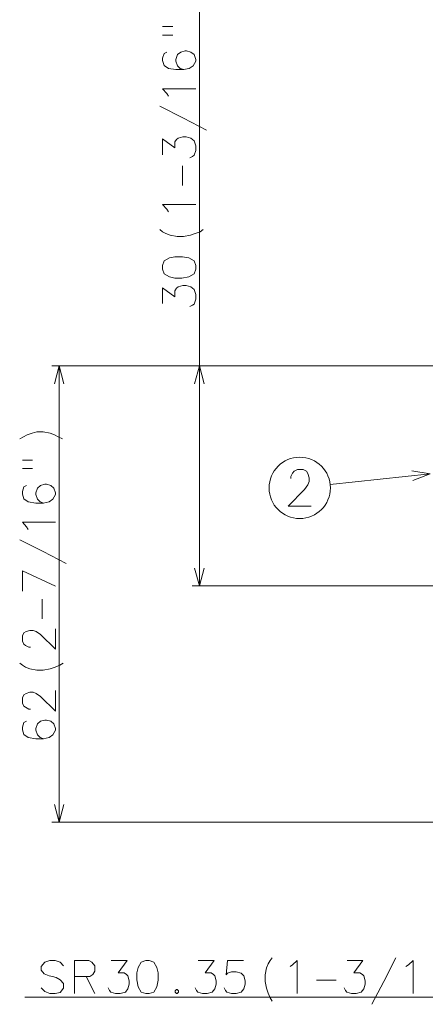
# Model space of a CAD drawing. Extents: x 36 to 821, y 39 to 573.
# Drawn here: x 411 to 466, y 99 to 233 of the extents above; entities that cross this region are included whole.
import ezdxf

# ---------------------------------------------------------------- set-up
doc = ezdxf.new("R2010")
doc.units = 0

msp = doc.modelspace()

# ---------------------------------------------------------------- linework, layer by layer
at = {"color": 7, "lineweight": 13}
for p, q in [((435.613586, 156.174362), (435.613586, 239.154572)), ((511.399445, 186.058777), (415.58194, 186.058777)), ((416.58194, 124.058784), (416.58194, 186.058777)), ((467.684875, 186.058777), (434.613586, 186.058777)), ((466.92511, 171.422653), (453.364471, 169.947113)), ((480.423431, 156.174362), (434.613586, 156.174362)), ((521.045898, 124.058784), (415.58194, 124.058784)), ((479.458282, 100.284088), (411.918884, 100.284088))]:
    msp.add_line(p, q, dxfattribs=at)
for points in [[(430.613586, 232.175552), (431.992615, 232.175552)], [(430.613586, 231.014252), (431.992615, 231.014252)], [(431.194214, 228.706192), (430.831299, 228.531998), (430.613586, 227.893295), (430.613586, 227.544907), (430.831299, 226.906189), (431.411957, 226.499741), (432.428101, 226.325546), (433.444214, 226.325546), (434.242615, 226.499741), (434.750671, 226.848129), (435.113586, 227.486847), (435.113586, 227.719101), (434.895813, 228.357803), (434.460327, 228.706192), (433.8797, 228.880386), (433.661957, 228.880386), (433.081299, 228.706192), (432.645813, 228.357803), (432.428101, 227.719101), (432.428101, 227.486847), (432.645813, 226.848129), (433.008728, 226.499741), (433.516785, 226.325546)], [(431.194214, 223.088455), (430.613586, 223.727158), (435.113586, 223.727158)], [(431.411957, 222.740067), (431.194214, 223.088455)], [(436.565186, 218.109421), (433.444214, 219.735229), (430.250671, 221.361023)], [(434.315186, 214.349731), (434.678101, 214.523926), (434.895813, 214.69812), (435.113586, 215.336838), (435.113586, 215.97554), (434.895813, 216.672318), (434.460327, 217.020706), (433.807129, 217.194901), (433.371643, 217.194901), (432.718414, 217.020706), (432.500671, 216.846512), (432.282928, 216.498123), (432.282928, 215.685226), (430.613586, 216.904572), (430.613586, 214.756195)], [(433.299072, 210.590057), (433.299072, 213.261032)], [(431.194214, 207.352966), (430.613586, 207.991669), (435.113586, 207.991669)], [(431.411957, 207.004578), (431.194214, 207.352966)], [(432.573242, 203.651352), (431.6297, 203.825546), (431.049072, 204.0578), (430.613586, 204.29007), (430.250671, 204.580383)], [(432.573242, 203.651352), (433.444214, 203.651352)], [(433.444214, 203.651352), (434.387756, 203.825546), (435.040985, 204.0578)], [(435.040985, 204.0578), (435.694214, 204.29007)], [(435.694214, 204.29007), (436.1297, 204.580383)], [(434.315186, 194.130386), (434.678101, 194.304581), (434.895813, 194.478775), (435.113586, 195.117477), (435.113586, 195.756195), (434.895813, 196.452972), (434.460327, 196.801346), (433.807129, 196.97554), (433.371643, 196.97554), (432.718414, 196.801346), (432.500671, 196.627167), (432.282928, 196.278778), (432.282928, 195.465866), (430.613586, 196.685226), (430.613586, 194.536835)], [(417.228973, 183.643967), (416.58194, 186.058777), (415.934875, 183.643967)], [(436.26062, 183.643967), (435.613586, 186.058777), (434.966522, 183.643967)], [(411.727112, 176.454895), (412.235168, 176.687149)], [(412.888367, 176.919403), (412.235168, 176.687149)], [(412.888367, 176.919403), (413.541626, 177.093597), (414.412567, 177.093597), (415.35614, 176.919403), (415.936768, 176.687149)], [(417.025482, 176.164566), (416.444824, 176.454895), (415.936768, 176.687149)], [(411.219025, 176.164566), (411.727112, 176.454895)], [(411.58194, 173.275848), (412.960968, 173.275848)], [(411.58194, 172.114563), (412.960968, 172.114563)], [(450.775604, 166.996933), (447.678833, 166.996933), (449.872406, 169.255005), (450.324005, 169.900162), (450.517548, 170.384033), (450.517548, 170.867905), (450.324005, 171.432419), (450.130463, 171.755005), (449.678833, 171.996933), (448.904663, 171.996933), (448.453033, 171.755005), (448.259491, 171.513062), (448.001434, 171.02919), (448.001434, 170.787262)], [(464.594482, 170.518188), (466.92511, 171.422653), (464.454498, 171.804688)], [(412.162567, 169.806503), (411.799683, 169.632309), (411.58194, 168.993591), (411.58194, 168.645203), (411.799683, 168.0065), (412.38031, 167.600052), (413.396454, 167.425858), (414.412567, 167.425858), (415.210968, 167.600052), (415.719025, 167.948441), (416.08194, 168.587143), (416.08194, 168.819397), (415.864197, 169.458115), (415.428711, 169.806503), (414.848053, 169.980698), (414.63031, 169.980698), (414.049683, 169.806503), (413.614197, 169.458115), (413.396454, 168.819397), (413.396454, 168.587143), (413.614197, 167.948441), (413.977112, 167.600052), (414.485168, 167.425858)], [(412.162567, 164.188751), (411.58194, 164.827469), (416.08194, 164.827469)], [(412.38031, 163.840378), (412.162567, 164.188751)], [(417.533539, 159.209732), (414.412567, 160.835541), (411.219025, 162.461334)], [(411.58194, 155.450043), (411.58194, 158.237152), (416.08194, 156.14682)], [(434.966522, 158.589172), (435.613586, 156.174362), (436.26062, 158.589172)], [(414.267426, 151.690369), (414.267426, 154.361343)], [(416.08194, 150.3694), (416.08194, 147.582306), (414.049683, 149.556503), (413.469025, 149.962952), (413.033539, 150.137146), (412.598053, 150.137146), (412.089996, 149.962952), (411.799683, 149.788757), (411.58194, 149.382309), (411.58194, 148.685532), (411.799683, 148.279083), (412.017426, 148.104889), (412.452881, 147.872635), (412.670654, 147.872635)], [(413.541626, 144.751663), (412.598053, 144.925858), (412.017426, 145.158112), (411.58194, 145.390381), (411.219025, 145.680695)], [(413.541626, 144.751663), (414.412567, 144.751663)], [(414.412567, 144.751663), (415.35614, 144.925858), (416.009338, 145.158112)], [(416.009338, 145.158112), (416.662567, 145.390381)], [(416.662567, 145.390381), (417.098053, 145.680695)], [(416.08194, 141.95166), (416.08194, 139.164566), (414.049683, 141.138763), (413.469025, 141.545212), (413.033539, 141.719406), (412.598053, 141.719406), (412.089996, 141.545212), (411.799683, 141.371017), (411.58194, 140.964569), (411.58194, 140.267792), (411.799683, 139.861343), (412.017426, 139.687149), (412.452881, 139.454895), (412.670654, 139.454895)], [(412.162567, 137.785538), (411.799683, 137.611343), (411.58194, 136.972626), (411.58194, 136.624237), (411.799683, 135.985535), (412.38031, 135.579086), (413.396454, 135.404892), (414.412567, 135.404892), (415.210968, 135.579086), (415.719025, 135.927475), (416.08194, 136.566177), (416.08194, 136.798431), (415.864197, 137.437149), (415.428711, 137.785538), (414.848053, 137.959732), (414.63031, 137.959732), (414.049683, 137.785538), (413.614197, 137.437149), (413.396454, 136.798431), (413.396454, 136.566177), (413.614197, 135.927475), (413.977112, 135.579086), (414.485168, 135.404892)], [(415.934875, 126.473602), (416.58194, 124.058784), (417.228973, 126.473602)], [(417.170502, 104.558281), (416.705994, 105.066345), (416.009216, 105.284088), (415.312439, 105.284088), (414.615662, 105.066345), (414.151154, 104.485703), (414.151154, 103.977638), (414.557617, 103.469574)], [(420.609222, 105.284088), (418.63501, 105.284088)], [(418.63501, 105.284088), (418.63501, 100.784088)], [(420.609222, 105.284088), (421.015656, 105.066345), (421.422119, 104.558281), (421.422119, 103.832474), (421.131805, 103.396988), (420.725342, 103.106667)], [(423.235016, 101.582474), (423.40921, 101.219574), (423.583405, 101.001831), (424.222107, 100.784088), (424.86084, 100.784088), (425.557587, 101.001831), (425.905975, 101.437317), (426.08017, 102.090538), (426.08017, 102.526024), (425.905975, 103.179253), (425.731781, 103.396988), (425.383392, 103.614731), (424.570496, 103.614731), (425.789856, 105.284088), (423.641479, 105.284088)], [(435.036621, 101.582474), (435.210815, 101.219574), (435.38501, 101.001831), (436.023712, 100.784088), (436.662415, 100.784088), (437.359192, 101.001831), (437.707581, 101.437317), (437.881775, 102.090538), (437.881775, 102.526024), (437.707581, 103.179253), (437.533386, 103.396988), (437.184998, 103.614731), (436.372101, 103.614731), (437.591461, 105.284088), (435.443054, 105.284088)], [(438.97049, 101.582474), (439.144684, 101.219574), (439.318878, 101.001831), (439.957581, 100.784088), (440.596313, 100.784088), (441.29306, 101.001831), (441.641449, 101.437317), (441.815643, 102.090538), (441.815643, 102.526024), (441.641449, 103.179253), (441.29306, 103.542152), (440.596313, 103.759895), (439.957581, 103.759895), (439.434998, 103.542152), (439.260803, 103.324409), (439.434998, 105.284088), (441.583374, 105.284088)], [(444.557617, 103.324409), (444.731812, 104.26796), (444.96405, 104.848602), (445.19632, 105.284088), (445.486633, 105.646988)], [(447.910828, 104.485703), (448.259216, 104.703445)], [(448.259216, 104.703445), (448.897919, 105.284088), (448.897919, 100.784088)], [(455.255981, 101.582474), (455.430176, 101.219574), (455.60437, 101.001831), (456.243073, 100.784088), (456.881775, 100.784088), (457.578552, 101.001831), (457.926941, 101.437317), (458.101135, 102.090538), (458.101135, 102.526024), (457.926941, 103.179253), (457.752747, 103.396988), (457.404358, 103.614731), (456.591461, 103.614731), (457.810822, 105.284088), (455.662415, 105.284088)], [(459.015656, 99.332474), (460.641479, 102.453445), (462.267273, 105.646988)], [(463.646301, 104.485703), (463.99469, 104.703445)], [(463.99469, 104.703445), (464.633392, 105.284088), (464.633392, 100.784088)], [(414.557617, 103.469574), (415.19632, 103.179253)], [(415.19632, 103.179253), (415.660828, 103.106667)], [(415.660828, 103.106667), (416.183411, 102.96151)], [(418.63501, 103.106667), (420.725342, 103.106667)], [(420.260834, 103.106667), (421.422119, 100.784088)], [(444.557617, 103.324409), (444.557617, 102.453445)], [(416.183411, 102.96151), (416.705994, 102.671188), (417.170502, 102.163124)], [(417.170502, 102.163124), (417.170502, 101.509895)], [(444.557617, 102.453445), (444.731812, 101.509895), (444.96405, 100.856667)], [(451.496307, 102.598602), (454.167267, 102.598602)], [(416.705994, 100.929253), (416.009216, 100.784088), (415.312439, 100.784088), (414.615662, 101.074409), (414.151154, 101.582474)], [(417.170502, 101.509895), (416.705994, 100.929253)], [(432.496307, 101.364731), (432.322113, 101.146988)], [(432.322113, 101.146988), (432.322113, 101.001831)], [(432.322113, 101.001831), (432.496307, 100.784088)], [(432.496307, 101.364731), (432.612427, 101.364731)], [(432.496307, 100.784088), (432.612427, 100.784088)], [(432.786621, 101.146988), (432.612427, 101.364731)], [(432.612427, 100.784088), (432.786621, 101.001831)], [(432.786621, 101.146988), (432.786621, 101.001831)], [(444.96405, 100.856667), (445.19632, 100.203445)], [(445.19632, 100.203445), (445.486633, 99.76796)]]:
    msp.add_lwpolyline(points, dxfattribs=at)
for points in [[(430.613586, 199.22554), (430.831299, 198.586838), (431.557129, 198.180389), (432.282928, 198.006195), (433.226471, 198.006195), (434.170013, 198.180389), (434.895813, 198.586838), (435.113586, 199.22554), (435.113586, 199.690063), (434.895813, 200.328766), (434.170013, 200.735229), (433.299072, 200.909424), (432.282928, 200.909424), (431.557129, 200.735229), (430.831299, 200.328766), (430.613586, 199.690063)], [(428.33017, 105.284088), (427.691467, 105.066345), (427.285004, 104.340538), (427.110809, 103.614731), (427.110809, 102.671188), (427.285004, 101.727638), (427.691467, 101.001831), (428.33017, 100.784088), (428.794678, 100.784088), (429.433411, 101.001831), (429.839844, 101.727638), (430.014038, 102.598602), (430.014038, 103.614731), (429.839844, 104.340538), (429.433411, 105.066345), (428.794678, 105.284088)]]:
    msp.add_lwpolyline(points, close=True, dxfattribs=at)
msp.add_circle((449.227234, 169.496933), 4.161661, dxfattribs=at)

doc.saveas('drawing.dxf')
